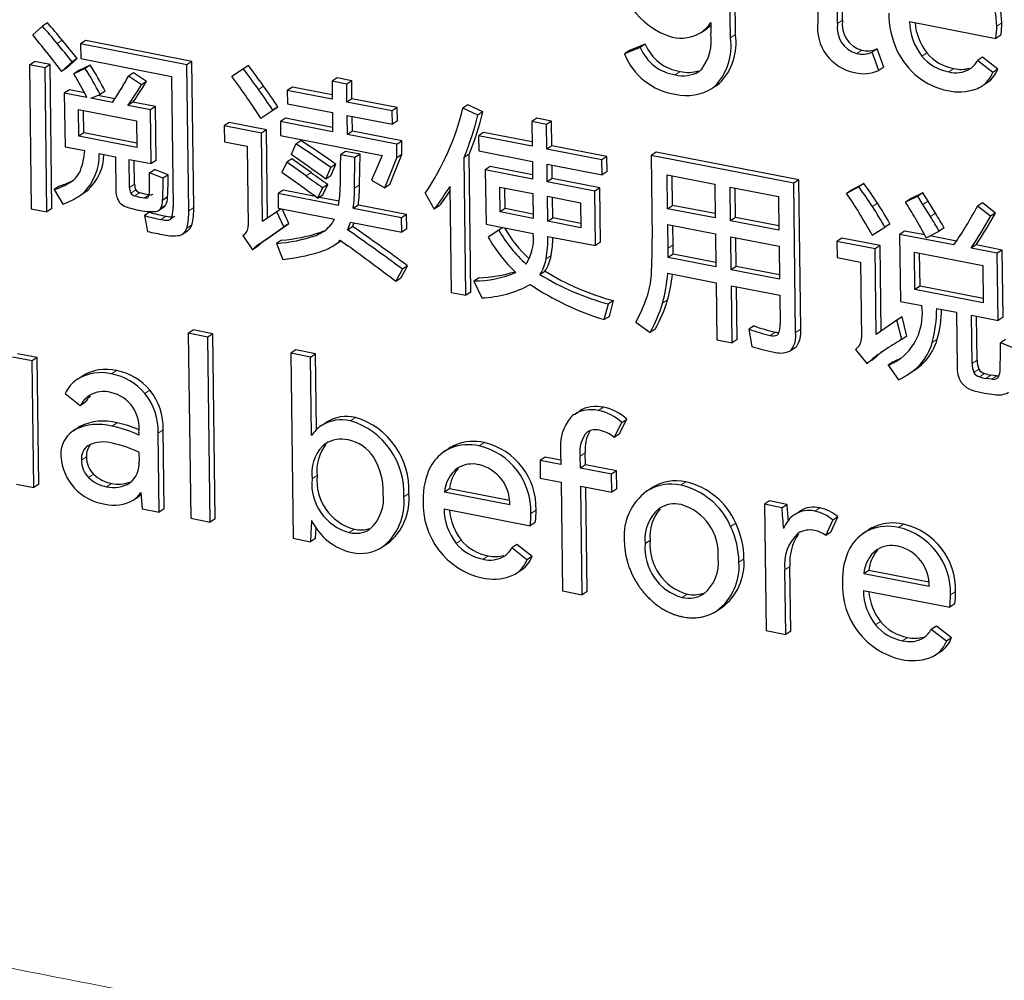
# Model space of a CAD drawing. Units: millimetres. Extents: x 54 to 474, y 40 to 337.
# Drawn here: x 261 to 264, y 134 to 137 of the extents above; entities that cross this region are included whole.
import ezdxf

# ---------------------------------------------------------------- set-up
doc = ezdxf.new("R2010")
doc.units = ezdxf.units.MM
doc.header["$MEASUREMENT"] = 0
doc.layers.add('Layer0000', color=7, linetype='Continuous', lineweight=25)

msp = doc.modelspace()

# ---------------------------------------------------------------- linework, layer by layer
at = {"layer": 'Layer0000', "color": 0, "linetype": 'Continuous', "lineweight": 25}
for p, q in [((263.2698, 136.8032), (263.2648, 137.201)), ((263.2529, 136.7921), (263.2479, 137.1898)), ((263.5435, 137.0721), (263.5463, 136.8451)), ((263.6121, 136.8405), (263.6093, 137.0593)), ((263.629, 136.8516), (263.6264, 137.056)), ((260.959, 136.8422), (260.942, 136.831)), ((263.1866, 136.8433), (263.187, 136.8065)), ((263.8545, 136.8464), (264.1444, 136.7901)), ((260.942, 136.831), (260.9094, 136.8018)), ((263.1542, 136.8102), (263.1711, 136.8214)), ((264.1613, 136.8013), (264.1444, 136.7901)), ((261.0873, 136.7828), (261.0704, 136.7716)), ((261.427, 136.7017), (261.0704, 136.7716)), ((261.0704, 136.7716), (261.0711, 136.7222)), ((261.4439, 136.7129), (261.0873, 136.7828)), ((262.9666, 136.771), (262.9135, 136.7495)), ((262.9666, 136.771), (262.9496, 136.7598)), ((260.9555, 136.7442), (261.0056, 136.679)), ((262.9496, 136.7598), (262.8966, 136.7384)), ((262.9135, 136.7495), (262.8966, 136.7384)), ((263.7455, 136.7549), (263.7286, 136.7437)), ((263.751, 136.6823), (263.7286, 136.7437)), ((263.7679, 136.6935), (263.7455, 136.7549)), ((260.8984, 136.7014), (260.9153, 136.7126)), ((260.8984, 136.7014), (260.9047, 136.2178)), ((260.951, 136.6911), (260.8984, 136.7014)), ((260.9679, 136.7022), (260.9153, 136.7126)), ((260.9679, 136.7022), (260.951, 136.6911)), ((260.9742, 136.2187), (260.9679, 136.7022)), ((261.0056, 136.679), (261.0414, 136.7109)), ((261.0225, 136.6901), (261.0583, 136.7221)), ((261.0583, 136.7221), (261.0414, 136.7109)), ((261.102, 136.7005), (261.0647, 136.6825)), ((261.0711, 136.7222), (261.3751, 136.6626)), ((261.102, 136.7005), (261.0851, 136.6894)), ((261.4439, 136.7129), (261.427, 136.7017)), ((261.4334, 136.2113), (261.427, 136.7017)), ((261.4503, 136.2224), (261.4439, 136.7129)), ((264.0996, 136.7269), (264.0827, 136.7158)), ((264.1335, 136.6758), (264.0827, 136.7158)), ((264.1504, 136.6869), (264.0996, 136.7269)), ((260.9573, 136.2075), (260.951, 136.6911)), ((261.0225, 136.6901), (261.0056, 136.679)), ((261.0851, 136.6894), (261.0478, 136.6714)), ((261.0647, 136.6825), (261.0478, 136.6714)), ((261.2475, 136.674), (261.2306, 136.6629)), ((261.2912, 136.6456), (261.2475, 136.674)), ((261.6171, 136.6878), (261.5785, 136.6618)), ((261.634, 136.6989), (261.6171, 136.6878)), ((263.7679, 136.6935), (263.751, 136.6823)), ((264.1504, 136.6869), (264.1335, 136.6758)), ((261.2743, 136.6345), (261.2306, 136.6629)), ((261.2912, 136.6456), (261.2743, 136.6345)), ((261.3751, 136.6626), (261.3807, 136.225)), ((261.9315, 136.6572), (261.9146, 136.646)), ((261.964, 136.6364), (261.9146, 136.646)), ((261.9146, 136.646), (261.9153, 136.5857)), ((261.9809, 136.6475), (261.9315, 136.6572)), ((261.9809, 136.6475), (261.964, 136.6364)), ((261.9647, 136.576), (261.964, 136.6364)), ((261.9816, 136.5872), (261.9809, 136.6475)), ((263.1927, 136.6235), (263.2096, 136.6346)), ((263.2096, 136.6346), (263.2163, 136.6393)), ((264.0984, 136.6309), (264.1153, 136.6421)), ((261.0325, 136.6177), (261.0156, 136.6065)), ((261.0915, 136.5916), (261.0156, 136.6065)), ((261.0156, 136.6065), (261.0179, 136.4261)), ((261.0833, 136.6077), (261.0325, 136.6177)), ((261.1052, 136.589), (261.1361, 136.602)), ((261.153, 136.6132), (261.1361, 136.602)), ((261.7815, 136.6263), (261.7645, 136.6151)), ((261.9153, 136.5857), (261.7645, 136.6151)), ((261.7645, 136.6151), (261.7651, 136.5705)), ((261.9151, 136.6002), (261.7815, 136.6263)), ((263.1926, 136.6235), (263.1994, 136.6281)), ((261.1773, 136.5748), (261.1052, 136.589)), ((261.1857, 136.5876), (261.1286, 136.5988)), ((261.2462, 136.5758), (261.2292, 136.5646)), ((261.3215, 136.561), (261.2462, 136.5758)), ((261.7651, 136.5705), (261.9159, 136.5411)), ((261.9816, 136.5872), (261.9647, 136.576)), ((262.1169, 136.5463), (261.9647, 136.576)), ((262.1338, 136.5575), (261.9816, 136.5872)), ((262.371, 136.5673), (262.3541, 136.5561)), ((262.4213, 136.5438), (262.371, 136.5673)), ((261.0641, 136.4622), (261.0629, 136.5514)), ((261.0629, 136.5514), (261.2584, 136.5131)), ((261.081, 136.4734), (261.08, 136.5481)), ((261.3046, 136.5499), (261.2292, 136.5646)), ((261.3215, 136.561), (261.3046, 136.5499)), ((261.3069, 136.3695), (261.3046, 136.5499)), ((261.3238, 136.3806), (261.3215, 136.561)), ((261.6756, 136.5217), (261.7161, 136.5486)), ((261.6925, 136.5329), (261.7331, 136.5598)), ((261.7331, 136.5598), (261.7161, 136.5486)), ((261.9159, 136.5411), (261.9167, 136.4766)), ((262.1338, 136.5575), (262.1169, 136.5463)), ((262.1174, 136.5017), (262.1169, 136.5463)), ((262.1344, 136.5129), (262.1338, 136.5575)), ((262.4044, 136.5326), (262.3541, 136.5561)), ((262.4213, 136.5438), (262.4044, 136.5326)), ((261.2584, 136.5131), (261.2596, 136.4239)), ((261.5697, 136.5076), (261.5528, 136.4964)), ((261.6945, 136.4832), (261.5697, 136.5076)), ((261.7582, 136.5221), (261.7412, 136.5109)), ((261.9167, 136.4766), (261.7412, 136.5109)), ((261.7412, 136.5109), (261.7419, 136.4636)), ((261.9166, 136.4911), (261.7582, 136.5221)), ((261.9661, 136.4669), (261.9653, 136.5314)), ((261.9653, 136.5314), (262.1174, 136.5017)), ((261.983, 136.4781), (261.9824, 136.5281)), ((262.1344, 136.5129), (262.1174, 136.5017)), ((262.6026, 136.5222), (262.5857, 136.511)), ((262.6351, 136.5014), (262.5857, 136.511)), ((262.5857, 136.511), (262.5867, 136.428)), ((262.652, 136.5125), (262.6026, 136.5222)), ((262.652, 136.5125), (262.6351, 136.5014)), ((262.6361, 136.4183), (262.6351, 136.5014)), ((262.6531, 136.4295), (262.652, 136.5125)), ((261.081, 136.4734), (261.0641, 136.4622)), ((261.2594, 136.4384), (261.081, 136.4734)), ((261.6776, 136.472), (261.5528, 136.4964)), ((261.5528, 136.4964), (261.5535, 136.4429)), ((261.6945, 136.4832), (261.6776, 136.472)), ((261.6814, 136.175), (261.6776, 136.472)), ((261.6983, 136.1868), (261.6945, 136.4832)), ((261.983, 136.4781), (261.9661, 136.4669)), ((262.1488, 136.4457), (261.983, 136.4781)), ((262.4235, 136.4742), (262.4066, 136.4631)), ((262.5865, 136.4425), (262.4235, 136.4742)), ((261.2596, 136.4239), (261.0641, 136.4622)), ((261.5535, 136.4429), (261.6295, 136.4281)), ((261.7419, 136.4636), (262.0825, 136.397)), ((261.7934, 136.4357), (261.7777, 136.3998)), ((261.7934, 136.4357), (261.8103, 136.4469)), ((262.1319, 136.4346), (261.9661, 136.4669)), ((262.1319, 136.4346), (262.1488, 136.4457)), ((262.1325, 136.3886), (262.1319, 136.4346)), ((262.1494, 136.3998), (262.1488, 136.4457)), ((262.5867, 136.428), (262.4066, 136.4631)), ((262.4066, 136.4631), (262.4072, 136.4123)), ((261.0179, 136.4261), (261.0842, 136.4131)), ((261.1329, 136.4036), (261.1874, 136.3929)), ((261.6295, 136.4281), (261.633, 136.1605)), ((261.9599, 136.4108), (261.943, 136.3996)), ((262.0087, 136.4013), (261.9599, 136.4108)), ((262.4072, 136.4123), (262.5874, 136.3772)), ((262.6531, 136.4295), (262.6361, 136.4183)), ((262.8209, 136.3824), (262.6361, 136.4183)), ((262.8378, 136.3935), (262.6531, 136.4295)), ((263.0031, 136.4079), (262.9862, 136.3967)), ((263.4821, 136.3148), (263.0031, 136.4079)), ((261.1874, 136.3929), (261.1888, 136.2825)), ((261.2347, 136.2892), (261.2335, 136.3839)), ((261.2335, 136.3839), (261.3069, 136.3695)), ((261.2517, 136.3004), (261.2506, 136.3805)), ((261.3238, 136.3806), (261.3069, 136.3695)), ((261.7625, 136.3747), (261.7461, 136.3396)), ((261.7794, 136.3859), (261.7625, 136.3747)), ((261.8279, 136.3284), (261.7625, 136.3747)), ((261.8448, 136.3395), (261.7794, 136.3859)), ((261.9918, 136.3901), (261.943, 136.3996)), ((261.9905, 136.287), (261.9918, 136.3901)), ((262.0087, 136.4013), (261.9918, 136.3901)), ((262.0074, 136.2982), (262.0087, 136.4013)), ((262.0825, 136.397), (262.0472, 136.3136)), ((262.0916, 136.2885), (262.1325, 136.3886)), ((262.1086, 136.2996), (262.1494, 136.3998)), ((262.1494, 136.3998), (262.1325, 136.3886)), ((262.3751, 136.4009), (262.3582, 136.3897)), ((262.3642, 135.9274), (262.3582, 136.3897)), ((262.3811, 135.9385), (262.3751, 136.4009)), ((262.5874, 136.3772), (262.5881, 136.3175)), ((262.8378, 136.3935), (262.8209, 136.3824)), ((262.8215, 136.3316), (262.8209, 136.3824)), ((262.8385, 136.3428), (262.8378, 136.3935)), ((263.4652, 136.3036), (262.9862, 136.3967)), ((262.9862, 136.3967), (262.9898, 136.1169)), ((261.3021, 136.3389), (261.319, 136.3501)), ((261.3477, 136.3204), (261.3021, 136.3389)), ((261.3646, 136.3316), (261.319, 136.3501)), ((261.8935, 136.3176), (261.9105, 136.356)), ((261.9104, 136.3288), (261.9274, 136.3672)), ((261.9274, 136.3672), (261.9105, 136.356)), ((262.4463, 136.3596), (262.4294, 136.3485)), ((262.5881, 136.3175), (262.4294, 136.3485)), ((262.4294, 136.3485), (262.4318, 136.166)), ((262.5879, 136.332), (262.4463, 136.3596)), ((262.6376, 136.3079), (262.6368, 136.3676)), ((262.6368, 136.3676), (262.8215, 136.3316)), ((262.6545, 136.3191), (262.6539, 136.3643)), ((262.8385, 136.3428), (262.8215, 136.3316)), ((261.0395, 136.309), (261.0377, 136.3078)), ((261.3646, 136.3316), (261.3477, 136.3204)), ((261.9104, 136.3288), (261.8935, 136.3176)), ((262.0472, 136.3136), (262.0916, 136.2885)), ((262.6545, 136.3191), (262.6376, 136.3079)), ((262.7976, 136.2767), (262.6376, 136.3079)), ((262.8145, 136.2879), (262.6545, 136.3191)), ((263.0417, 136.2183), (263.0403, 136.3322)), ((263.0403, 136.3322), (263.2003, 136.301)), ((263.0586, 136.2295), (263.0574, 136.3288)), ((263.4821, 136.3148), (263.4652, 136.3036)), ((263.4716, 135.8022), (263.4652, 136.3036)), ((263.4886, 135.8133), (263.4821, 136.3148)), ((263.7004, 136.3025), (263.6598, 136.2803)), ((263.7004, 136.3025), (263.6835, 136.2914)), ((260.9985, 136.2939), (260.9816, 136.2828)), ((260.9816, 136.2828), (261.0101, 136.2334)), ((261.0668, 136.2616), (261.0837, 136.2727)), ((261.0668, 136.2615), (261.0773, 136.2692)), ((261.0837, 136.2727), (261.0942, 136.2804)), ((261.7503, 136.28), (261.7333, 136.2689)), ((261.8588, 136.2588), (261.7503, 136.28)), ((261.8664, 136.2531), (261.8835, 136.2887)), ((261.8834, 136.2643), (261.9004, 136.2999)), ((261.9004, 136.2999), (261.8835, 136.2887)), ((262.1086, 136.2996), (262.0916, 136.2885)), ((262.2274, 136.2702), (262.2579, 136.2163)), ((262.3101, 136.293), (262.3147, 135.937)), ((262.4793, 136.2074), (262.4782, 136.291)), ((262.4782, 136.291), (262.5887, 136.2695)), ((262.4962, 136.2185), (262.4953, 136.2877)), ((262.5887, 136.2695), (262.5898, 136.1858)), ((262.8145, 136.2879), (262.7976, 136.2767)), ((262.7999, 136.0943), (262.7976, 136.2767)), ((262.8168, 136.1054), (262.8145, 136.2879)), ((263.2003, 136.301), (263.2018, 136.1872)), ((263.2518, 136.291), (263.4138, 136.2596)), ((263.2532, 136.1772), (263.2518, 136.291)), ((263.2701, 136.1883), (263.2689, 136.2877)), ((263.6835, 136.2914), (263.6429, 136.2691)), ((263.6598, 136.2803), (263.6429, 136.2691)), ((263.8989, 136.2715), (263.8576, 136.2515)), ((263.8989, 136.2715), (263.882, 136.2604)), ((263.9162, 136.2436), (263.8989, 136.2715)), ((261.2983, 136.2576), (261.2968, 136.2559)), ((261.3624, 136.2575), (261.3455, 136.2463)), ((261.9368, 136.2291), (261.7333, 136.2689)), ((261.7333, 136.2689), (261.734, 136.2202)), ((261.8664, 136.2531), (261.8834, 136.2643)), ((261.9389, 136.2431), (261.8713, 136.2563)), ((262.6393, 136.1762), (262.6382, 136.2599)), ((262.6382, 136.2599), (262.7494, 136.2382)), ((262.6562, 136.1874), (262.6553, 136.2565)), ((262.7494, 136.2382), (262.7505, 136.1545)), ((263.4138, 136.2596), (263.4153, 136.1457)), ((263.882, 136.2604), (263.8407, 136.2403)), ((263.8576, 136.2515), (263.8407, 136.2403)), ((263.8993, 136.2324), (263.882, 136.2604)), ((263.9411, 136.2035), (263.9162, 136.2436)), ((264.0988, 136.2383), (264.0819, 136.2271)), ((264.1428, 136.2037), (264.0988, 136.2383)), ((260.9047, 136.2178), (260.9573, 136.2075)), ((260.9742, 136.2187), (260.9573, 136.2075)), ((261.2335, 136.221), (261.2637, 136.2137)), ((261.3015, 136.2064), (261.2846, 136.1953)), ((261.332, 136.2122), (261.3489, 136.2234)), ((261.729, 136.2081), (261.6814, 136.175)), ((261.7441, 136.2182), (261.729, 136.2081)), ((261.753, 136.1576), (261.729, 136.2081)), ((261.734, 136.2202), (261.9231, 136.1832)), ((261.7699, 136.1688), (261.7467, 136.2177)), ((262.0031, 136.2306), (261.9862, 136.2194)), ((262.1481, 136.1878), (261.9862, 136.2194)), ((262.165, 136.199), (262.0031, 136.2306)), ((262.2749, 136.2275), (262.2579, 136.2163)), ((262.4962, 136.2185), (262.4793, 136.2074)), ((262.5898, 136.1858), (262.4793, 136.2074)), ((262.5896, 136.2003), (262.4962, 136.2185)), ((263.0417, 136.2183), (263.0586, 136.2295)), ((263.2018, 136.1872), (263.0417, 136.2183)), ((263.2016, 136.2017), (263.0586, 136.2295)), ((263.9241, 136.1923), (263.8993, 136.2324)), ((264.1258, 136.1926), (264.0819, 136.2271)), ((264.1428, 136.2037), (264.1258, 136.1926)), ((261.2846, 136.1953), (261.295, 136.1419)), ((261.9764, 136.1728), (262.1487, 136.1391)), ((261.9839, 136.1584), (261.9888, 136.1703)), ((262.165, 136.199), (262.1481, 136.1878)), ((262.1487, 136.1391), (262.1481, 136.1878)), ((262.1656, 136.1503), (262.165, 136.199)), ((262.6393, 136.1762), (262.6562, 136.1874)), ((262.7505, 136.1545), (262.6393, 136.1762)), ((262.7503, 136.169), (262.6562, 136.1874)), ((263.2701, 136.1883), (263.2532, 136.1772)), ((263.4153, 136.1457), (263.2532, 136.1772)), ((263.4151, 136.1602), (263.2701, 136.1883)), ((261.4122, 136.1331), (261.4291, 136.1442)), ((261.6733, 136.1013), (261.753, 136.1576)), ((261.6902, 136.1125), (261.7699, 136.1688)), ((261.7699, 136.1688), (261.753, 136.1576)), ((261.885, 136.1429), (261.8778, 136.1398)), ((261.967, 136.1472), (261.9839, 136.1584)), ((262.1656, 136.1503), (262.1487, 136.1391)), ((262.4318, 136.166), (262.5905, 136.135)), ((262.4749, 136.1459), (262.4395, 136.1221)), ((262.4885, 136.1549), (262.4749, 136.1459)), ((263.0434, 136.0859), (263.0424, 136.1648)), ((263.0424, 136.1648), (263.2025, 136.1336)), ((263.0603, 136.097), (263.0595, 136.1614)), ((263.7291, 136.1292), (263.7717, 136.1559)), ((263.7886, 136.1671), (263.7717, 136.1559)), ((263.8376, 136.1432), (263.8207, 136.132)), ((263.9055, 136.13), (263.8376, 136.1432)), ((263.9105, 136.1208), (263.9537, 136.1425)), ((263.9706, 136.1536), (263.9537, 136.1425)), ((261.6153, 136.1284), (261.6476, 136.0804)), ((261.7447, 136.1128), (261.7277, 136.1016)), ((261.9203, 136.0947), (261.9372, 136.1058)), ((261.9373, 136.1058), (261.9444, 136.1108)), ((261.9422, 136.1124), (261.9677, 136.0937)), ((262.6399, 136.1254), (262.7999, 136.0943)), ((262.8168, 136.1054), (262.7999, 136.0943)), ((263.2025, 136.1336), (263.2039, 136.0232)), ((263.2553, 136.0132), (263.2539, 136.1237)), ((263.2539, 136.1237), (263.416, 136.0922)), ((263.2722, 136.0244), (263.271, 136.1203)), ((263.6268, 136.1197), (263.6099, 136.1086)), ((263.7382, 136.0837), (263.6099, 136.1086)), ((263.6099, 136.1086), (263.6106, 136.0544)), ((263.7551, 136.0949), (263.6268, 136.1197)), ((264.003, 136.0967), (263.8207, 136.132)), ((263.8207, 136.132), (263.8236, 135.907)), ((264.0118, 136.1094), (263.9224, 136.1267)), ((261.6646, 136.0915), (261.6476, 136.0804)), ((261.7277, 136.1016), (261.7498, 136.0481)), ((263.0438, 136.0543), (263.0434, 136.0859)), ((263.0607, 136.0655), (263.0603, 136.097)), ((263.416, 136.0922), (263.4174, 135.9817)), ((263.7551, 136.0949), (263.7382, 136.0837)), ((263.7419, 135.7956), (263.7382, 136.0837)), ((263.7588, 135.8073), (263.7551, 136.0949)), ((263.8724, 135.9468), (263.8708, 136.0723)), ((263.8708, 136.0723), (264.1, 136.0279)), ((264.0779, 136.0966), (264.061, 136.0854)), ((264.1489, 136.0684), (264.061, 136.0854)), ((264.1658, 136.0795), (264.0779, 136.0966)), ((264.1658, 136.0795), (264.1489, 136.0684)), ((264.1687, 135.8545), (264.1658, 136.0795)), ((263.0607, 136.0655), (263.0438, 136.0543)), ((263.2039, 136.0232), (263.0438, 136.0543)), ((263.2037, 136.0377), (263.0607, 136.0655)), ((263.6106, 136.0544), (263.6894, 136.0391)), ((263.6894, 136.0391), (263.6926, 135.7846)), ((263.8893, 135.958), (263.8879, 136.069)), ((264.1518, 135.8434), (264.1489, 136.0684)), ((262.1294, 135.9739), (262.1509, 136.0155)), ((262.1463, 135.985), (262.1678, 136.0267)), ((262.1678, 136.0267), (262.1509, 136.0155)), ((262.613, 135.9972), (262.6299, 136.0084)), ((263.2722, 136.0244), (263.2553, 136.0132)), ((263.4174, 135.9817), (263.2553, 136.0132)), ((263.4172, 135.9962), (263.2722, 136.0244)), ((264.1, 136.0279), (264.1016, 135.9024)), ((262.1463, 135.985), (262.1294, 135.9739)), ((262.4083, 135.9866), (262.3914, 135.9754)), ((262.3914, 135.9754), (262.4174, 135.919)), ((263.0419, 136.0013), (263.2046, 135.9697)), ((262.3811, 135.9385), (262.3642, 135.9274)), ((263.2046, 135.9697), (263.2071, 135.7783)), ((263.2585, 135.7683), (263.256, 135.9597)), ((263.256, 135.9597), (263.4181, 135.9282)), ((263.2754, 135.7795), (263.2731, 135.9564)), ((263.8893, 135.958), (263.8724, 135.9468)), ((264.1016, 135.9024), (263.8724, 135.9468)), ((264.1015, 135.9168), (263.8893, 135.958)), ((262.3147, 135.937), (262.3642, 135.9274)), ((262.8596, 135.9096), (262.8427, 135.8985)), ((262.846, 135.8568), (262.8596, 135.9096)), ((263.4181, 135.9282), (263.4193, 135.8315)), ((263.8236, 135.907), (263.8952, 135.8931)), ((262.8291, 135.8457), (262.8427, 135.8985)), ((263.9453, 135.8834), (264.0118, 135.8705)), ((262.846, 135.8568), (262.8291, 135.8457)), ((263.812, 135.8442), (263.7419, 135.7956)), ((263.829, 135.8554), (263.812, 135.8442)), ((263.8278, 135.7796), (263.812, 135.8442)), ((263.8447, 135.7907), (263.829, 135.8554)), ((264.0118, 135.8705), (264.0141, 135.6887)), ((264.064, 135.6989), (264.0619, 135.8608)), ((264.0619, 135.8608), (264.1518, 135.8434)), ((264.0809, 135.7101), (264.079, 135.8575)), ((264.1687, 135.8545), (264.1518, 135.8434)), ((261.4319, 135.8003), (261.4488, 135.8115)), ((261.5145, 135.7986), (261.4488, 135.8115)), ((262.935, 135.8374), (262.9835, 135.8026)), ((263.0004, 135.8138), (262.9835, 135.8026)), ((263.3319, 135.8246), (263.315, 135.8134)), ((263.315, 135.8134), (263.3249, 135.7554)), ((261.4319, 135.8003), (261.44, 135.1789)), ((261.4976, 135.7874), (261.4319, 135.8003)), ((261.5145, 135.7986), (261.4976, 135.7874)), ((261.5057, 135.1661), (261.4976, 135.7874)), ((261.5226, 135.1772), (261.5145, 135.7986)), ((263.2071, 135.7783), (263.2585, 135.7683)), ((263.2754, 135.7795), (263.2585, 135.7683)), ((263.4132, 135.7968), (263.4108, 135.7946)), ((263.8447, 135.7907), (263.8278, 135.7796)), ((264.1762, 135.7785), (264.1593, 135.7674)), ((261.7934, 135.744), (261.7765, 135.7329)), ((261.8591, 135.7312), (261.7934, 135.744)), ((263.4537, 135.7411), (263.4706, 135.7523)), ((263.4537, 135.7411), (263.4571, 135.7438)), ((263.4706, 135.7523), (263.474, 135.7549)), ((263.673, 135.746), (263.7107, 135.6983)), ((264.2076, 135.7484), (264.1593, 135.7674)), ((260.9072, 135.707), (260.8415, 135.7199)), ((260.9241, 135.7182), (260.8584, 135.7311)), ((260.9241, 135.7182), (260.9072, 135.707)), ((260.9297, 135.2936), (260.9241, 135.7182)), ((261.8422, 135.72), (261.7765, 135.7329)), ((261.7765, 135.7329), (261.7845, 135.1115)), ((261.8422, 135.72), (261.8591, 135.7312)), ((261.8456, 135.4562), (261.8422, 135.72)), ((261.8624, 135.4768), (261.8591, 135.7312)), ((263.7107, 135.6983), (263.7274, 135.7122)), ((263.7276, 135.7095), (263.7107, 135.6983)), ((263.7276, 135.7095), (263.7443, 135.7233)), ((260.9128, 135.2824), (260.9072, 135.707)), ((263.7997, 135.7044), (263.7828, 135.6932)), ((263.7828, 135.6932), (263.8172, 135.6441)), ((263.8515, 135.6636), (263.8684, 135.6747)), ((261.0594, 135.6457), (261.0763, 135.6569)), ((264.1303, 135.6457), (264.1102, 135.6482)), ((264.1472, 135.6569), (264.1271, 135.6594)), ((261.0185, 135.5972), (261.0692, 135.5571)), ((264.071, 135.6072), (264.1056, 135.5992)), ((261.0692, 135.5571), (261.0861, 135.5683)), ((262.7285, 135.5277), (262.7454, 135.5388)), ((262.8788, 135.4614), (262.9044, 135.5118)), ((262.8875, 135.5006), (262.9044, 135.5118)), ((261.0449, 135.4724), (261.0618, 135.4836)), ((261.0513, 135.4763), (261.0449, 135.4724)), ((261.0682, 135.4875), (261.0618, 135.4836)), ((261.3514, 135.2108), (261.3479, 135.4762)), ((261.8788, 135.49), (261.8957, 135.5012)), ((262.8619, 135.4502), (262.8875, 135.5006)), ((261.2654, 135.4656), (261.2655, 135.4583)), ((261.3344, 135.1996), (261.331, 135.465)), ((262.8788, 135.4614), (262.8619, 135.4502)), ((262.2911, 135.4027), (262.308, 135.4138)), ((261.2663, 135.4003), (261.2667, 135.3693)), ((262.6303, 135.3843), (262.6134, 135.3731)), ((262.6829, 135.3741), (262.6303, 135.3843)), ((262.6825, 135.402), (262.6831, 135.3596)), ((262.7489, 135.3467), (262.7484, 135.3876)), ((262.7658, 135.3579), (262.7653, 135.3987)), ((262.6831, 135.3596), (262.6134, 135.3731)), ((262.6134, 135.3731), (262.6141, 135.3135)), ((262.7658, 135.3579), (262.7489, 135.3467)), ((262.8534, 135.3264), (262.7489, 135.3467)), ((262.8703, 135.3376), (262.7658, 135.3579)), ((262.6141, 135.3135), (262.6838, 135.3)), ((262.8703, 135.3376), (262.8534, 135.3264)), ((262.8542, 135.2668), (262.8534, 135.3264)), ((262.8711, 135.278), (262.8703, 135.3376)), ((260.8548, 135.2938), (260.9128, 135.2824)), ((260.9297, 135.2936), (260.9128, 135.2824)), ((262.3092, 135.2775), (262.2923, 135.2663)), ((262.5102, 135.2383), (262.3092, 135.2775)), ((262.6838, 135.3), (262.6886, 134.935)), ((262.7544, 134.9221), (262.7497, 135.2871)), ((262.7497, 135.2871), (262.8542, 135.2668)), ((262.7713, 134.9333), (262.7668, 135.2838)), ((262.8711, 135.278), (262.8542, 135.2668)), ((262.971, 135.2693), (262.9879, 135.2805)), ((261.2468, 135.2394), (261.2637, 135.2505)), ((261.2727, 135.2655), (261.2765, 135.211)), ((262.5114, 135.2236), (262.2923, 135.2663)), ((263.384, 135.2369), (263.3671, 135.2257)), ((263.4252, 135.2144), (263.3671, 135.2257)), ((263.3671, 135.2257), (263.3726, 134.8019)), ((263.4422, 135.2256), (263.384, 135.2369)), ((263.4252, 135.2144), (263.4422, 135.2256)), ((261.2765, 135.211), (261.3344, 135.1996)), ((261.3514, 135.2108), (261.3344, 135.1996)), ((261.44, 135.1789), (261.5057, 135.1661)), ((262.2908, 135.2104), (262.5803, 135.154)), ((263.4686, 135.192), (263.4855, 135.2032)), ((263.5902, 135.1317), (263.6135, 135.1834)), ((263.6135, 135.1834), (263.5966, 135.1722)), ((261.5226, 135.1772), (261.5057, 135.1661)), ((261.8595, 135.1113), (261.8609, 135.1464)), ((262.5972, 135.1651), (262.5803, 135.154)), ((263.5733, 135.1205), (263.5966, 135.1722)), ((263.5902, 135.1317), (263.5733, 135.1205)), ((263.6994, 135.1287), (263.7163, 135.1399)), ((261.7845, 135.1115), (261.8426, 135.1001)), ((261.8595, 135.1113), (261.8426, 135.1001)), ((262.0846, 135.0825), (262.1015, 135.0936)), ((262.5356, 135.0908), (262.5187, 135.0797)), ((262.5694, 135.0396), (262.5187, 135.0797)), ((262.5863, 135.0508), (262.5356, 135.0908)), ((262.9827, 135.1039), (262.9658, 135.0927)), ((262.5863, 135.0508), (262.5694, 135.0396)), ((263.4554, 134.8003), (263.4526, 135.0166)), ((262.5344, 134.9948), (262.5513, 135.006)), ((263.4385, 134.7891), (263.4357, 135.0055)), ((263.7175, 135.0035), (263.7006, 134.9924)), ((263.92, 134.9498), (263.7006, 134.9924)), ((263.9188, 134.9645), (263.7175, 135.0035)), ((262.6886, 134.935), (262.7544, 134.9221)), ((262.7713, 134.9333), (262.7544, 134.9221)), ((263.699, 134.9365), (263.989, 134.8803)), ((264.0059, 134.8914), (263.989, 134.8803)), ((263.2072, 134.8683), (263.2241, 134.8795)), ((263.9442, 134.8171), (263.9273, 134.8059)), ((263.995, 134.7771), (263.9442, 134.8171)), ((263.3726, 134.8019), (263.4385, 134.7891)), ((263.4554, 134.8003), (263.4385, 134.7891)), ((263.9781, 134.7659), (263.9273, 134.8059)), ((263.995, 134.7771), (263.9781, 134.7659)), ((263.943, 134.7211), (263.96, 134.7322))]:
    msp.add_line(p, q, dxfattribs=at)
at = {"layer": 'Layer0000', "color": 0, "linetype": 'Continuous', "lineweight": 18}
for p, q in [((263.629, 136.8516), (263.6121, 136.8405)), ((264.1638, 136.8424), (264.1469, 136.8312)), ((263.2698, 136.8032), (263.2529, 136.7921)), ((260.9917, 136.7727), (261.0086, 136.7838)), ((263.6768, 136.7391), (263.6937, 136.7503)), ((263.9123, 136.7417), (263.8954, 136.7305)), ((263.0844, 136.6788), (263.0675, 136.6676)), ((264.0026, 136.6887), (263.9857, 136.6775)), ((263.2163, 136.6393), (263.1994, 136.6281)), ((261.6679, 136.6183), (261.6848, 136.6295)), ((261.8448, 136.3395), (261.8279, 136.3284)), ((261.0942, 136.2804), (261.0773, 136.2692)), ((261.2517, 136.3004), (261.2347, 136.2892)), ((261.2558, 136.2811), (261.2389, 136.2699)), ((261.2689, 136.2724), (261.252, 136.2612)), ((262.0074, 136.2982), (261.9905, 136.287)), ((261.302, 136.2659), (261.2851, 136.2547)), ((263.7295, 136.2253), (263.7464, 136.2365)), ((263.9162, 136.2436), (263.8993, 136.2324)), ((261.3556, 136.23), (261.3387, 136.2189)), ((261.4503, 136.2224), (261.4334, 136.2113)), ((263.9241, 136.1923), (263.9411, 136.2035)), ((261.358, 136.1926), (261.3411, 136.1814)), ((261.3698, 136.1824), (261.3661, 136.18)), ((261.383, 136.1911), (261.3744, 136.1855)), ((261.4439, 136.1641), (261.427, 136.153)), ((261.8778, 136.1398), (261.8609, 136.1286)), ((261.6902, 136.1125), (261.6733, 136.1013)), ((263.0434, 136.0859), (263.0603, 136.097)), ((262.6507, 136.0615), (262.6337, 136.0503)), ((263.0416, 135.9122), (263.0247, 135.901)), ((263.4886, 135.8133), (263.4716, 135.8022)), ((263.4027, 135.804), (263.3858, 135.7929)), ((263.9475, 135.7801), (263.9306, 135.7689)), ((263.474, 135.7549), (263.4571, 135.7438)), ((263.7443, 135.7233), (263.7274, 135.7122)), ((264.0809, 135.7101), (264.064, 135.6989)), ((261.1911, 135.6747), (261.1742, 135.6635)), ((263.9065, 135.7063), (263.8896, 135.6951)), ((264.0868, 135.6795), (264.0699, 135.6683)), ((264.1063, 135.6648), (264.0894, 135.6536)), ((264.1271, 135.6594), (264.1102, 135.6482)), ((264.1472, 135.6569), (264.1303, 135.6457)), ((261.303, 135.6092), (261.2861, 135.598)), ((262.8259, 135.5515), (262.8089, 135.5403)), ((261.9931, 135.5176), (261.9762, 135.5065)), ((261.0682, 135.4875), (261.0513, 135.4763)), ((261.1926, 135.4993), (261.1757, 135.4882)), ((261.3479, 135.4762), (261.331, 135.465)), ((261.8929, 135.4283), (261.8824, 135.4214)), ((262.3305, 135.4257), (262.3136, 135.4145)), ((262.4254, 135.4332), (262.4085, 135.4221)), ((261.09, 135.3854), (261.0731, 135.3742)), ((262.7653, 135.3987), (262.7484, 135.3876)), ((261.1139, 135.3271), (261.097, 135.3159)), ((261.8475, 135.3109), (261.8644, 135.3221)), ((261.1744, 135.296), (261.1575, 135.2848)), ((263.103, 135.3013), (263.0861, 135.2901)), ((262.1725, 135.2617), (262.1556, 135.2506)), ((263.5528, 135.2139), (263.5359, 135.2027)), ((262.5998, 135.2062), (262.5828, 135.195)), ((263.2534, 135.1516), (263.2703, 135.1628)), ((263.7388, 135.1517), (263.7219, 135.1405)), ((263.8338, 135.1593), (263.8169, 135.1482)), ((261.9895, 135.1421), (261.9726, 135.1309)), ((262.3485, 135.1057), (262.3316, 135.0946)), ((262.4388, 135.0527), (262.4219, 135.0415)), ((263.2981, 135.0426), (263.2812, 135.0315)), ((263.4526, 135.0166), (263.4357, 135.0055)), ((263.1079, 134.924), (263.091, 134.9128)), ((264.0084, 134.9325), (263.9915, 134.9213)), ((263.7569, 134.8318), (263.74, 134.8206)), ((263.8473, 134.7788), (263.8303, 134.7677))]:
    msp.add_line(p, q, dxfattribs=at)
at = {"layer": 'Layer0000', "color": 0, "linetype": 'Continuous', "lineweight": 25}
for centre, radius, start, end in [((263.13, 137.0375), 0.2539, 177.127, 253.2021), ((263.8877, 136.8283), 0.2592, 0.642, 23.8794), ((263.9046, 136.8395), 0.2592, 0.642, 23.8794), ((264.0835, 136.8751), 0.299, 179.9896, 204.7604), ((259.0803, 135.1923), 2.5003, 39.5352, 41.2906), ((263.0916, 136.9041), 0.1128, 303.6797, 327.3389), ((263.1104, 136.913), 0.1099, 303.5261, 313.9848), ((263.6988, 136.8262), 0.1537, 172.9381, 259.1376), ((263.701, 136.8259), 0.0901, 170.6878, 254.415), ((263.7179, 136.837), 0.0901, 170.6869, 254.416), ((264.0507, 136.8505), 0.1963, 181.2047, 217.6864), ((264.0596, 136.8577), 0.1875, 184.5455, 218.2197), ((263.9201, 136.837), 0.2438, 351.5761, 1.2559), ((259.1995, 135.3866), 2.2196, 37.7085, 39.6132), ((259.0634, 135.1811), 2.5003, 39.5351, 41.2906), ((263.0862, 136.9201), 0.1292, 256.7397, 301.7409), ((263.0205, 136.7852), 0.1679, 323.8809, 7.2803), ((263.075, 136.7762), 0.1967, 315.9139, 7.9031), ((263.9031, 136.8259), 0.2438, 351.5761, 1.2559), ((259.4606, 135.4893), 1.9979, 37.697, 39.9705), ((259.4775, 135.5004), 1.9979, 37.6971, 39.9705), ((263.1061, 136.828), 0.1507, 202.2114, 261.7312), ((263.0581, 136.765), 0.1967, 315.9142, 7.9028), ((263.1006, 136.8195), 0.2196, 201.692, 261.336), ((263.0892, 136.8168), 0.1507, 202.2124, 261.7301), ((263.6951, 136.8266), 0.0894, 258.2093, 291.9798), ((263.712, 136.8378), 0.0894, 258.2094, 291.9798), ((264.0405, 136.858), 0.2528, 205.328, 231.599), ((264.0316, 136.8417), 0.1557, 219.9706, 259.2862), ((260.2267, 136.1305), 1.0445, 27.523, 33.0738), ((264.0147, 136.8305), 0.1557, 219.9719, 259.2847), ((264.01, 136.7562), 0.0831, 304.2414, 330.8868), ((259.8311, 135.9513), 1.4138, 26.9337, 30.621), ((260.2098, 136.1193), 1.0446, 27.523, 33.0738), ((257.861, 133.8885), 4.6845, 35.643, 36.6957), ((257.8779, 133.8997), 4.6845, 35.643, 36.6958), ((263.0937, 136.7684), 0.1041, 255.4199, 300.3247), ((263.1109, 136.7922), 0.1164, 256.8667, 287.2472), ((263.1048, 136.7418), 0.0757, 303.2084, 312.7178), ((263.7003, 136.7951), 0.1236, 255.7702, 294.2108), ((264.0094, 136.7671), 0.0926, 255.167, 300.7556), ((264.0267, 136.7917), 0.1057, 256.8562, 286.0842), ((264.0484, 136.7061), 0.0904, 303.6506, 340.3764), ((264.0653, 136.7173), 0.0903, 303.6493, 340.3792), ((260.678, 136.9499), 0.6227, 328.019, 332.549), ((260.5907, 137.0264), 0.788, 324.1275, 330.1756), ((260.6077, 137.0375), 0.788, 324.1275, 330.1756), ((259.8774, 135.3903), 2.1238, 34.3871, 36.775), ((264.0284, 136.8459), 0.2358, 232.0799, 258.7599), ((260.0306, 137.3375), 1.3771, 326.3702, 328.606), ((260.2247, 135.5673), 1.7853, 33.3452, 36.0644), ((260.2417, 135.5785), 1.7853, 33.3453, 36.0644), ((263.1052, 136.7614), 0.1634, 256.6828, 302.3785), ((264.0197, 136.7875), 0.1769, 257.8113, 288.7247), ((264.041, 136.7189), 0.1051, 289.7717, 303.1341), ((259.8093, 135.3215), 2.2189, 32.7436, 34.8597), ((261.5006, 136.7632), 0.8783, 325.8482, 346.3608), ((261.4143, 136.7901), 1.0367, 337.9491, 346.2566), ((261.3974, 136.7789), 1.0367, 337.9492, 346.2566), ((260.1871, 133.9499), 2.9597, 54.387, 57.1288), ((260.204, 133.9611), 2.9596, 54.387, 57.1288), ((260.8484, 136.4296), 0.2363, 339.5087, 356.0076), ((260.9575, 136.3974), 0.1755, 313.0672, 2.0127), ((260.9837, 136.4027), 0.1648, 312.0841, 359.2418), ((259.9052, 133.6374), 3.3372, 53.4315, 55.8695), ((265.3662, 136.3072), 3.4244, 178.4538, 180.2478), ((260.9915, 136.3785), 0.0844, 304.6766, 338.021), ((259.0248, 136.3252), 2.2774, 358.7801, 0.3446), ((259.9168, 133.6657), 3.2397, 53.002, 55.6236), ((264.3483, 139.7957), 4.2676, 234.0812, 234.9984), ((260.919, 136.4985), 0.2246, 286.1711, 301.9104), ((260.9121, 136.5729), 0.292, 287.2106, 295.3637), ((259.9606, 136.3259), 1.3871, 356.7112, 359.7743), ((259.9768, 136.3371), 1.3879, 356.712, 359.7735), ((264.3314, 139.7845), 4.2676, 234.0812, 234.9984), ((262.8448, 135.6578), 1.0714, 32.6908, 36.9969), ((261.2598, 136.279), 0.0711, 177.2161, 212.7415), ((261.2799, 136.2888), 0.0451, 179.5459, 204.8079), ((261.257, 136.2828), 0.0222, 215.5808, 256.9473), ((261.2968, 136.3), 0.0451, 179.5453, 204.8085), ((261.2739, 136.294), 0.0222, 215.5808, 256.9474), ((261.3246, 136.4715), 0.2068, 254.3574, 263.3821), ((261.255, 136.275), 0.0467, 338.1118, 2.1421), ((261.5774, 136.2894), 0.3644, 350.4694, 0.4704), ((261.4668, 136.2866), 0.5237, 352.634, 0.0495), ((261.4837, 136.2977), 0.5237, 352.634, 0.0494), ((261.7232, 136.6363), 0.6799, 321.857, 329.6805), ((261.8016, 136.6028), 0.604, 321.5892, 327.3856), ((262.8279, 135.6467), 1.0714, 32.6907, 36.9969), ((260.9117, 136.5033), 0.2873, 290.0242, 302.6797), ((261.2478, 136.2838), 0.0644, 222.1465, 257.184), ((261.3111, 136.4752), 0.2221, 254.5461, 263.2687), ((261.2894, 136.2701), 0.016, 254.4131, 297.4987), ((261.3063, 136.2812), 0.016, 254.4128, 297.499), ((261.2938, 136.2445), 0.0517, 330.2337, 1.96), ((261.3107, 136.2557), 0.0517, 330.2337, 1.9599), ((262.9317, 135.7603), 0.8745, 30.5281, 35.5817), ((262.9002, 135.6754), 1.0153, 28.9608, 33.5439), ((262.528, 135.4083), 1.5542, 30.0289, 32.3686), ((261.3754, 136.8553), 0.6512, 260.1204, 262.7691), ((261.3095, 136.3368), 0.1285, 262.8172, 275.9891), ((261.5119, 136.9447), 0.7676, 254.0893, 258.4361), ((261.3218, 136.2273), 0.0184, 273.7231, 304.2589), ((261.3194, 136.231), 0.0228, 303.9807, 327.8088), ((261.3363, 136.2422), 0.0228, 303.9807, 327.8088), ((261.2423, 136.2216), 0.1385, 347.7134, 1.4253), ((261.2278, 136.2042), 0.2057, 345.5884, 1.9736), ((261.2446, 136.2154), 0.2058, 345.5914, 1.9705), ((261.2249, 134.7111), 2.8779, 29.5226, 31.2603), ((262.8833, 135.6643), 1.0153, 28.9607, 33.5439), ((262.5692, 135.3566), 1.6122, 29.6294, 31.6889), ((263.0707, 136.7494), 1.1381, 325.0034, 332.6842), ((262.5508, 137.0944), 1.8241, 326.8381, 330.7736), ((261.495, 136.9335), 0.7676, 254.0892, 258.4361), ((261.3587, 136.2662), 0.0865, 258.2884, 274.9118), ((261.3756, 136.2773), 0.0865, 258.2884, 274.9118), ((261.3646, 136.1901), 0.0103, 278.063, 303.6623), ((261.3602, 136.1963), 0.0179, 304.4809, 346.2965), ((261.3816, 136.2013), 0.0103, 278.063, 303.6627), ((261.8283, 136.2307), 0.106, 302.7152, 333.3835), ((261.7913, 136.2263), 0.1927, 335.7724, 343.8662), ((262.4005, 135.3113), 1.7133, 28.1949, 30.7033), ((262.5523, 135.3454), 1.6122, 29.6293, 31.6889), ((262.5339, 137.0832), 1.8241, 326.8381, 330.7736), ((261.6576, 137.744), 1.6426, 257.2469, 259.2372), ((261.3915, 136.1639), 0.0372, 303.8249, 342.8995), ((261.4084, 136.1751), 0.0372, 303.8249, 342.8995), ((261.5985, 136.1586), 0.0346, 299.0501, 3.1708), ((261.7086, 136.6333), 0.5218, 273.9639, 288.928), ((261.8102, 136.2562), 0.1373, 291.6777, 303.3177), ((257.3817, 129.5499), 8.0343, 53.58636, 55.19951), ((257.3986, 129.5611), 8.0343, 53.5864, 55.19956), ((262.8601, 136.3641), 0.4427, 209.5219, 228.5682), ((262.8792, 136.3767), 0.4453, 210.0171, 227.3128), ((261.3803, 136.2507), 0.124, 256.2789, 280.283), ((261.3947, 136.1597), 0.0319, 283.9576, 303.319), ((261.8034, 135.9478), 0.1999, 124.4985, 134.0053), ((261.6917, 136.6221), 0.5217, 273.963, 288.9288), ((261.8441, 136.2103), 0.1386, 303.3741, 315.0296), ((262.8882, 136.3783), 0.5168, 209.7317, 226.3937), ((262.4267, 136.1181), 0.1646, 328.5252, 5.9023), ((262.1716, 136.126), 0.4683, 350.6978, 359.9259), ((262.1912, 136.1369), 0.4656, 350.6815, 358.1901), ((261.3717, 136.0925), 1.6182, 356.602, 0.8624), ((261.7865, 135.9366), 0.1999, 124.4985, 134.0053), ((261.6789, 136.729), 0.6846, 275.943, 286.2973), ((261.8166, 136.2551), 0.1911, 286.5572, 302.8862), ((254.5037, 125.8548), 12.6707, 52.99866, 53.90877), ((262.501, 136.0716), 0.1344, 326.4158, 350.9009), ((262.5179, 136.0827), 0.1344, 326.4158, 350.9009), ((262.3942, 136.4452), 0.4588, 271.767, 287.1069), ((263.0839, 136.7476), 0.8675, 238.447, 255.017), ((262.3891, 136.3442), 0.3687, 270.3547, 292.7653), ((263.067, 136.7365), 0.8675, 238.4472, 255.0167), ((262.6932, 136.0151), 0.2945, 341.1257, 356.3931), ((262.5399, 136.0359), 0.5032, 344.4505, 356.0592), ((262.558, 136.0468), 0.502, 344.4421, 354.4487), ((262.4057, 136.2798), 0.361, 271.862, 298.9362), ((263.1027, 136.7419), 0.937, 236.1239, 253.0243), ((262.4279, 136.1138), 0.5775, 331.407, 340.3803), ((262.5599, 136.0562), 0.5027, 331.1752, 343.3555), ((262.543, 136.045), 0.5027, 331.1752, 343.3555), ((263.705, 135.8655), 0.1922, 308.7827, 8.2728), ((263.505, 135.882), 0.4403, 345.1144, 0.1781), ((263.5427, 135.8894), 0.4193, 344.8812, 358.7372), ((263.5293, 136.4183), 0.6416, 250.491, 257.078), ((263.5464, 136.43), 0.6422, 250.4939, 257.0752), ((263.3526, 135.8253), 0.067, 334.8173, 5.3304), ((263.4034, 135.8035), 0.0857, 325.4716, 6.5724), ((263.396, 135.8276), 0.0362, 253.6863, 294.1572), ((263.4151, 135.8632), 0.0604, 258.2082, 271.0636), ((263.3865, 135.7924), 0.0857, 325.4741, 6.57), ((263.6403, 135.7841), 0.0524, 337.6097, 0.5294), ((266.027, 132.2543), 4.1551, 121.9574, 122.9204), ((263.7735, 135.8283), 0.1805, 317.471, 344.5069), ((263.513, 136.3495), 0.6232, 252.4254, 259.9462), ((263.4221, 135.8039), 0.0703, 255.3028, 296.7662), ((263.6373, 135.7928), 0.0589, 307.405, 330.9287), ((264.0161, 135.3556), 0.4588, 122.6039, 128.9979), ((263.9767, 135.4407), 0.3659, 124.577, 129.422), ((263.7566, 135.8171), 0.1805, 317.471, 344.507), ((261.7495, 135.7465), 2.4099, 358.4177, 0.4966), ((263.6688, 135.961), 0.291, 293.0568, 302.5484), ((263.6551, 136.0362), 0.3619, 293.5575, 297.9907), ((264.159, 135.7094), 0.0781, 179.464, 202.4795), ((261.1551, 135.5283), 0.1507, 76.2074, 121.5101), ((261.1563, 135.487), 0.1909, 39.7976, 79.513), ((263.7385, 135.8382), 0.2082, 302.912, 316.5596), ((263.7554, 135.8494), 0.2082, 302.912, 316.5596), ((264.0881, 135.6798), 0.0746, 173.1349, 256.7191), ((264.1421, 135.6982), 0.0781, 179.4671, 202.4763), ((264.1136, 135.6947), 0.0308, 209.573, 256.2353), ((264.1138, 135.6757), 0.0448, 329.162, 5.432), ((261.1204, 135.5527), 0.1112, 123.2555, 156.3935), ((261.1382, 135.5171), 0.1508, 76.2083, 121.51), ((261.1394, 135.4758), 0.1909, 39.799, 79.5115), ((263.6826, 135.9231), 0.3098, 295.7539, 303.0543), ((264.0967, 135.6835), 0.0308, 209.5731, 256.2351), ((264.1849, 135.9784), 0.3386, 253.6049, 257.2522), ((264.2018, 135.9896), 0.3386, 253.6049, 257.2522), ((264.1347, 135.6721), 0.0268, 260.5168, 300.8168), ((264.1516, 135.6902), 0.0336, 262.5597, 275.4394), ((264.1394, 135.6627), 0.0163, 303.6096, 322.1696), ((261.1419, 135.4807), 0.206, 358.7346, 38.5747), ((261.1584, 135.5078), 0.1019, 124.8848, 151.0798), ((261.1932, 135.506), 0.1239, 137.4839, 149.8415), ((261.1477, 135.5107), 0.0937, 75.0572, 120.5499), ((261.1458, 135.4832), 0.1209, 351.63, 77.5627), ((261.125, 135.4696), 0.206, 358.7358, 38.5734), ((264.2175, 136.215), 0.6259, 259.6937, 262.8296), ((264.1524, 135.6646), 0.0718, 259.6021, 298.8586), ((262.7838, 135.4381), 0.1053, 76.1813, 121.6931), ((262.8007, 135.4492), 0.1053, 76.1788, 121.6952), ((262.7992, 135.4012), 0.1527, 46.4118, 79.9269), ((261.9475, 135.3804), 0.1292, 77.1515, 122.064), ((261.9644, 135.3916), 0.1292, 77.1507, 122.0644), ((261.9197, 135.2753), 0.2532, 356.9286, 73.1434), ((262.835, 135.4204), 0.1536, 140.0137, 186.8689), ((262.7809, 135.4481), 0.0953, 123.3822, 131.8557), ((262.7822, 135.39), 0.1527, 46.4138, 79.9248), ((261.1297, 135.3122), 0.1819, 75.3545, 115.5205), ((261.1466, 135.3233), 0.1819, 75.3523, 115.5228), ((261.094, 135.0921), 0.4044, 64.8991, 78.3475), ((261.1156, 135.1202), 0.3869, 67.2785, 78.5287), ((261.943, 135.3936), 0.1157, 123.6496, 147.248), ((261.9028, 135.2641), 0.2532, 356.9287, 73.1432), ((262.7991, 135.4195), 0.0566, 75.9081, 118.4067), ((261.0989, 135.3944), 0.0949, 124.6904, 184.7064), ((261.9459, 135.3458), 0.0988, 76.6204, 122.7225), ((262.843, 135.4043), 0.0961, 137.4501, 190.0154), ((262.8847, 135.4122), 0.1202, 149.3489, 186.4493), ((262.7915, 135.3694), 0.1071, 48.9459, 78.492), ((261.1279, 135.3785), 0.0551, 125.1528, 184.5155), ((261.1475, 135.389), 0.0576, 136.8154, 183.6615), ((261.146, 135.3245), 0.1108, 73.6464, 116.6655), ((261.0941, 135.0432), 0.3964, 64.2604, 77.9034), ((261.9858, 135.328), 0.1393, 137.8949, 187.0454), ((262.0117, 135.3376), 0.1481, 142.648, 186.0378), ((261.9524, 135.3385), 0.1084, 123.5201, 130.1941), ((261.9431, 135.3128), 0.1317, 33.0799, 78.7563), ((262.3616, 135.2975), 0.1264, 112.323, 123.8345), ((262.3785, 135.3087), 0.1264, 112.323, 123.8345), ((262.3737, 135.2589), 0.1668, 77.9676, 111.1246), ((262.3906, 135.2701), 0.1668, 77.9676, 111.1246), ((262.357, 135.202), 0.2259, 358.2206, 76.8391), ((262.3739, 135.2132), 0.2259, 358.2204, 76.8394), ((261.1757, 135.3965), 0.1716, 183.3018, 262.1992), ((261.1717, 135.3848), 0.0817, 179.6432, 224.96), ((261.8695, 135.269), 0.2173, 358.6899, 32.1395), ((262.3742, 135.281), 0.1472, 124.3331, 151.1556), ((261.1548, 135.3737), 0.0817, 179.6451, 224.958), ((261.1872, 135.3615), 0.0798, 306.9544, 5.6052), ((262.4465, 135.2494), 0.2258, 152.9801, 182.585), ((262.4017, 135.2593), 0.1096, 126.7573, 176.3324), ((262.4298, 135.2667), 0.1211, 139.4003, 174.8608), ((262.3857, 135.2673), 0.0939, 76.8915, 121.8364), ((262.377, 135.2277), 0.1345, 358.2434, 77.1387), ((261.1777, 135.3986), 0.1155, 225.6982, 259.9649), ((261.1946, 135.4098), 0.1155, 225.6982, 259.965), ((262.0161, 135.2945), 0.1693, 174.4542, 255.1245), ((262.033, 135.3057), 0.1693, 174.4539, 255.1249), ((261.1809, 135.3847), 0.1026, 256.8154, 301.9657), ((261.1978, 135.4042), 0.1107, 257.8094, 289.3432), ((263.0538, 135.1395), 0.1541, 77.9155, 122.5406), ((263.0707, 135.1507), 0.1541, 77.9153, 122.5407), ((263.0298, 135.0518), 0.2449, 24.059, 76.7056), ((263.0467, 135.063), 0.2449, 24.0583, 76.7065), ((261.1963, 135.3158), 0.0914, 303.4346, 326.621), ((261.2131, 135.3271), 0.0916, 303.4364, 311.0014), ((261.9493, 135.2458), 0.1387, 311.2145, 7.5731), ((261.9672, 135.2311), 0.1894, 308.3014, 5.894), ((261.9841, 135.2423), 0.1894, 308.3016, 5.8941), ((263.0804, 135.1204), 0.1848, 126.3103, 184.3803), ((261.1839, 135.3461), 0.1238, 255.2641, 300.5084), ((262.4763, 135.2277), 0.2557, 177.4091, 256.9603), ((263.0999, 135.1079), 0.135, 129.127, 186.4689), ((263.1308, 135.1162), 0.1486, 140.332, 184.7487), ((263.0655, 135.1319), 0.0954, 76.9807, 122.1121), ((263.0395, 135.0589), 0.1725, 355.3579, 74.0261), ((264.4716, 135.2613), 1.0474, 182.5653, 186.4239), ((264.6141, 135.2807), 1.1732, 182.6905, 185.3915), ((263.5319, 135.1287), 0.0877, 76.1709, 121.9202), ((263.5308, 135.0944), 0.1214, 47.0802, 79.5683), ((262.4866, 135.2144), 0.1959, 181.1494, 217.7118), ((262.4954, 135.2215), 0.187, 184.4908, 218.2515), ((262.3388, 135.1896), 0.2441, 351.5953, 1.2649), ((262.3558, 135.2008), 0.2441, 351.5953, 1.2649), ((263.5318, 135.1031), 0.1091, 125.4187, 157.9053), ((263.515, 135.1176), 0.0877, 76.1722, 121.9204), ((263.5139, 135.0832), 0.1215, 47.0841, 79.5642), ((263.3578, 135.0586), 1.5158, 175.7135, 178.4303), ((262.0233, 135.2551), 0.1957, 205.1827, 257.7914), ((262.9924, 135.028), 0.2888, 0.6896, 25.3497), ((263.0093, 135.0392), 0.2888, 0.6896, 25.3497), ((263.787, 135.0344), 0.1268, 112.3398, 123.8337), ((263.7822, 134.9846), 0.1673, 78.0374, 111.1461), ((263.7991, 134.9957), 0.1673, 78.0374, 111.1461), ((263.7659, 134.9283), 0.2258, 358.2387, 76.9382), ((263.7828, 134.9394), 0.2258, 358.2386, 76.9385), ((261.9941, 135.2167), 0.0885, 255.9566, 301.7724), ((262.0111, 135.2365), 0.0968, 257.1308, 287.2558), ((263.5733, 135.0255), 0.1391, 132.4934, 188.2597), ((263.6149, 135.0324), 0.1631, 144.9112, 185.5536), ((263.5192, 135.0641), 0.0754, 77.1179, 121.9284), ((263.5209, 135.0551), 0.0838, 51.3027, 79.6394), ((263.7826, 135.0068), 0.1475, 124.3278, 151.1284), ((263.7701, 135.0232), 0.1268, 112.3398, 123.8336), ((262.0108, 135.1973), 0.1365, 257.7988, 302.7154), ((262.4507, 135.1938), 0.155, 219.8161, 259.2966), ((262.4676, 135.2049), 0.155, 219.8147, 259.2981), ((262.4462, 135.12), 0.083, 304.2463, 330.9175), ((263.1388, 135.0796), 0.1735, 175.6405, 254.0108), ((263.1557, 135.0907), 0.1735, 175.6403, 254.0112), ((263.7942, 134.9931), 0.0942, 76.9642, 121.8403), ((263.7857, 134.9539), 0.1343, 358.2613, 77.2387), ((262.4456, 135.1308), 0.0924, 255.092, 300.7479), ((262.4629, 135.1554), 0.1055, 256.7885, 286.0345), ((262.5014, 135.081), 0.0902, 303.6462, 340.4149), ((263.8545, 134.9754), 0.2257, 152.9523, 182.5821), ((263.81, 134.9853), 0.1097, 126.7376, 176.3085), ((263.8381, 134.9926), 0.1211, 139.3615, 174.8456), ((262.4845, 135.0699), 0.0902, 303.6474, 340.4122), ((263.0769, 135.0293), 0.1354, 309.4723, 6.6296), ((263.0969, 135.0169), 0.1849, 306.5756, 4.5167), ((263.1138, 135.0281), 0.1849, 306.5756, 4.5167), ((262.456, 135.1511), 0.1765, 257.7747, 288.6899), ((262.477, 135.0827), 0.105, 289.7827, 303.1337), ((263.8842, 134.9537), 0.2555, 177.4221, 257.067), ((263.1126, 135.0054), 0.095, 256.8846, 302.06), ((263.1295, 135.0232), 0.1015, 257.7483, 288.8023), ((263.8945, 134.9404), 0.1955, 181.1502, 217.7747), ((263.9034, 134.9476), 0.1867, 184.4927, 218.3145), ((263.7478, 134.9159), 0.2438, 351.587, 1.269), ((263.7647, 134.9271), 0.2438, 351.587, 1.269), ((263.8589, 134.9201), 0.155, 219.8908, 259.3755), ((263.8758, 134.9312), 0.155, 219.8895, 259.377), ((263.8547, 134.8463), 0.0831, 304.2409, 330.8916), ((263.8541, 134.8572), 0.0927, 255.1697, 300.7534), ((263.8713, 134.8818), 0.1058, 256.8598, 286.0823), ((263.893, 134.7962), 0.0903, 303.6385, 340.3848), ((263.9099, 134.8074), 0.0903, 303.6372, 340.3875), ((263.8855, 134.8092), 0.1053, 289.8037, 303.1335), ((263.8643, 134.8779), 0.1771, 257.848, 288.7153)]:
    msp.add_arc(centre, radius, start, end, dxfattribs=at)
at = {"layer": 'Layer0000', "color": 0, "linetype": 'Continuous', "lineweight": 18}
for points, knots in [([(250.7345, 151.8993), (252.0504, 151.5808), (253.3659, 151.2154), (254.6781, 150.8002), (256.5563, 150.1225), (258.4096, 149.2991), (258.9757, 149.0316), (259.9616, 148.5397), (260.9361, 148.0066), (261.8926, 147.4627), (262.8956, 146.8444), (263.8371, 146.2365), (264.9583, 145.503), (266.0758, 144.7615), (266.6431, 144.3851), (267.9536, 143.521), (269.2726, 142.6778), (270.0558, 142.1896), (271.6829, 141.2138), (273.3332, 140.3087), (274.2253, 139.8434), (275.8117, 139.0563), (277.4132, 138.3385), (278.836, 137.7316), (280.3071, 137.1698), (281.7622, 136.671), (283.1331, 136.2265), (284.5069, 135.8229), (285.5676, 135.5245), (286.577, 135.26), (287.6016, 135.0159), (288.209, 134.8766), (288.8166, 134.7455), (289.0268, 134.7011), (289.5879, 134.5842), (290.1489, 134.4699), (290.3456, 134.4298), (290.9643, 134.3016), (291.583, 134.172), (291.8429, 134.1174), (293.3251, 133.8066), (294.8074, 133.4973), (295.4223, 133.3692), (298.3068, 132.7649), (301.1913, 132.1593), (302.984, 131.7835), (304.6461, 131.436), (306.3084, 131.09)], [0, 0, 0, 0, 0, 0, 32.394432, 32.394432, 32.394432, 46.521201, 46.521201, 46.521201, 57.413039, 57.413039, 72.033647, 72.033647, 72.033647, 87.108876, 87.108876, 87.108876, 106.815143, 106.815143, 106.815143, 129.509429, 129.509429, 129.509429, 147.069726, 147.069726, 165.70851, 165.70851, 165.70851, 180.957814, 180.957814, 190.937496, 190.937496, 190.937496, 195.91659, 195.91659, 195.91659, 204.750029, 204.750029, 204.750029, 211.147777, 211.147777, 211.147777, 241.240848, 241.240848, 241.240848, 282.159324, 282.159324, 282.159324, 282.159324, 282.159324, 282.159324]), ([(307.0093, 124.3573), (305.1212, 124.7558), (303.2329, 125.154), (297.9977, 126.2559), (295.5903, 126.7618), (293.1823, 127.267), (291.3891, 127.6429), (290.3274, 127.8656), (289.2655, 128.0882), (288.7215, 128.2018), (287.1087, 128.5371), (285.4907, 128.8692), (284.8563, 128.9985), (282.7414, 129.4269), (280.6175, 129.8495), (279.5712, 130.0559), (276.9684, 130.5671), (274.3552, 131.0712), (270.5378, 131.7991), (266.9073, 132.4901), (263.2848, 133.1866), (262.8623, 133.2686), (259.2419, 133.9796), (255.6414, 134.7043), (254.0846, 135.0216), (252.5326, 135.3421), (250.9851, 135.6656)], [0, 0, 0, 0, 0, 0, 46.484412, 46.484412, 46.484412, 59.22944, 59.22944, 59.22944, 72.598183, 72.598183, 72.598183, 98.816142, 98.816142, 98.816142, 124.173598, 124.173598, 124.173598, 161.827177, 161.827177, 161.827177, 211.47427, 211.47427, 211.47427, 249.47788, 249.47788, 249.47788, 249.47788, 249.47788, 249.47788])]:
    msp.add_open_spline(points, degree=5, knots=knots, dxfattribs=at)
at = {"layer": 'Layer0000', "color": 0, "linetype": 'Continuous', "lineweight": 25}
msp.add_open_spline([(251.0349, 135.5583), (257.3861, 134.232), (266.9758, 132.378), (272.6724, 131.2969), (278.2964, 130.2169), (285.6183, 128.7624), (298.4521, 126.0666), (307.0594, 124.2498)], degree=2, knots=[0.0010575, 0.0010575, 0.0010575, 0.2290493, 0.3393821, 0.4292596, 0.5375368, 0.6891274, 0.9989421, 0.9989421, 0.9989421], dxfattribs=at)
msp.add_open_spline([(262.8961, 135.1063), (262.8967, 135.0118), (262.9372, 134.9099), (263.0388, 134.8267), (263.1388, 134.8233), (263.207, 134.8684)], degree=5, dxfattribs=at)

doc.saveas('drawing.dxf')
